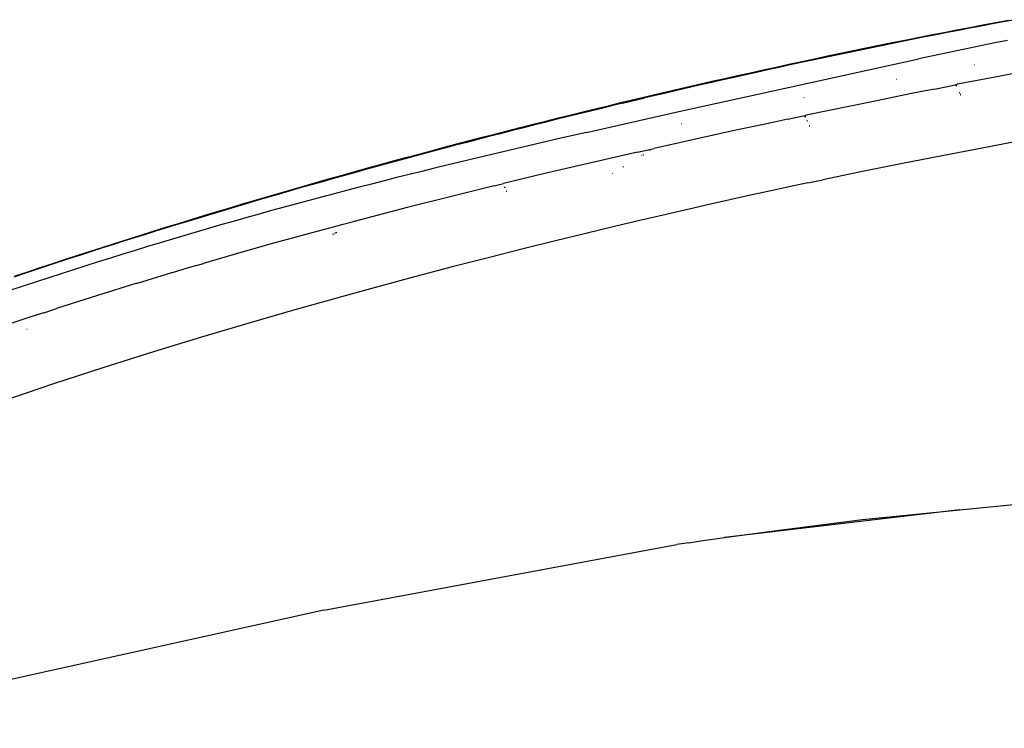
# Model space of a CAD drawing. Units: millimetres. Extents: x 1127 to 5670, y 370 to 3430.
# Drawn here: x 3175 to 3268, y 935 to 1001 of the extents above; entities that cross this region are included whole.
import ezdxf

# ---------------------------------------------------------------- set-up
doc = ezdxf.new("R2010")
doc.units = ezdxf.units.MM

msp = doc.modelspace()

# ---------------------------------------------------------------- linework, layer by layer
for p, q in [((3265.509, 1000.745), (3266.722, 1000.973)), ((3267.469, 1001.035), (3266.414, 1000.837)), ((3266.722, 1000.973), (3267.936, 1001.199)), ((3268.525, 1001.231), (3267.469, 1001.035)), ((3260.663, 999.812), (3261.874, 1000.049)), ((3262.199, 1000.029), (3261.146, 999.823)), ((3261.874, 1000.049), (3263.085, 1000.283)), ((3263.252, 1000.234), (3262.199, 1000.029)), ((3263.085, 1000.283), (3264.297, 1000.516)), ((3264.306, 1000.437), (3263.252, 1000.234)), ((3264.297, 1000.516), (3265.509, 1000.745)), ((3265.36, 1000.638), (3264.306, 1000.437)), ((3266.414, 1000.837), (3265.36, 1000.638)), ((3255.827, 998.845), (3257.035, 999.09)), ((3257.991, 999.195), (3256.94, 998.982)), ((3257.035, 999.09), (3258.244, 999.333)), ((3259.042, 999.406), (3257.991, 999.195)), ((3258.244, 999.333), (3259.453, 999.574)), ((3260.094, 999.615), (3259.042, 999.406)), ((3259.453, 999.574), (3260.663, 999.812)), ((3261.146, 999.823), (3260.094, 999.615)), ((3266.641, 999.056), (3265.462, 998.812)), ((3267.819, 999.298), (3266.641, 999.056)), ((3251.001, 997.844), (3252.206, 998.097)), ((3252.741, 998.116), (3251.692, 997.895)), ((3252.206, 998.097), (3253.412, 998.348)), ((3253.79, 998.335), (3252.741, 998.116)), ((3253.412, 998.348), (3254.619, 998.598)), ((3254.84, 998.552), (3253.79, 998.335)), ((3254.619, 998.598), (3255.827, 998.845)), ((3255.89, 998.768), (3254.84, 998.552)), ((3256.94, 998.982), (3255.89, 998.768)), ((3264.283, 998.566), (3261.92, 998.067)), ((3265.462, 998.812), (3264.283, 998.566)), ((3247.388, 997.071), (3248.592, 997.33)), ((3248.548, 997.224), (3247.5, 996.997)), ((3249.596, 997.449), (3248.548, 997.224)), ((3248.592, 997.33), (3249.796, 997.588)), ((3250.644, 997.673), (3249.596, 997.449)), ((3249.796, 997.588), (3251.001, 997.844)), ((3251.692, 997.895), (3250.644, 997.673)), ((3255.99, 996.79), (3259.552, 997.561)), ((3261.92, 998.067), (3259.552, 997.561)), ((3236.805, 992.572), (3255.99, 996.79)), ((3242.581, 996.011), (3243.782, 996.279)), ((3244.36, 996.308), (3243.314, 996.075)), ((3243.782, 996.279), (3244.983, 996.545)), ((3245.407, 996.539), (3244.36, 996.308)), ((3244.983, 996.545), (3246.185, 996.809)), ((3246.453, 996.769), (3245.407, 996.539)), ((3246.185, 996.809), (3247.388, 997.071)), ((3247.5, 996.997), (3246.453, 996.769)), ((3264.767, 996.993), (3264.732, 996.987)), ((3238.984, 995.196), (3240.182, 995.47)), ((3240.178, 995.367), (3239.133, 995.128)), ((3241.223, 995.604), (3240.178, 995.367)), ((3240.182, 995.47), (3241.382, 995.742)), ((3242.268, 995.84), (3241.223, 995.604)), ((3241.382, 995.742), (3242.581, 996.011)), ((3243.314, 996.075), (3242.268, 995.84)), ((3257.453, 995.646), (3257.409, 995.638)), ((3266.661, 995.855), (3263.139, 995.201)), ((3268.434, 996.194), (3266.661, 995.855)), ((3236.001, 994.402), (3233.914, 993.911)), ((3235.393, 994.363), (3236.589, 994.642)), ((3237.044, 994.646), (3236.001, 994.402)), ((3236.589, 994.642), (3237.786, 994.92)), ((3238.089, 994.888), (3237.044, 994.646)), ((3237.786, 994.92), (3238.984, 995.196)), ((3239.133, 995.128), (3238.089, 994.888)), ((3261.013, 994.748), (3259.013, 994.348)), ((3261.013, 994.748), (3262.97, 995.136)), ((3263.037, 995.149), (3262.97, 995.136)), ((3263.037, 995.149), (3262.985, 995.105)), ((3263.003, 995.067), (3263.099, 995.085)), ((3263.07, 995.155), (3263.037, 995.149)), ((3263.083, 995.123), (3263.037, 995.149)), ((3263.104, 995.162), (3263.07, 995.155)), ((3263.139, 995.201), (3263.104, 995.162)), ((3263.321, 994.414), (3263.385, 994.427)), ((3230.615, 993.224), (3231.808, 993.512)), ((3231.808, 993.512), (3233.003, 993.797)), ((3231.829, 993.414), (3233.914, 993.911)), ((3233.003, 993.797), (3234.197, 994.081)), ((3234.197, 994.081), (3235.393, 994.363)), ((3248.822, 993.944), (3248.778, 993.935)), ((3255.288, 993.593), (3248.999, 992.303)), ((3259.013, 994.348), (3255.288, 993.593)), ((3263.46, 994.231), (3263.414, 994.223)), ((3263.427, 994.194), (3263.471, 994.203)), ((3227.037, 992.349), (3228.229, 992.643)), ((3228.702, 992.657), (3227.661, 992.401)), ((3228.229, 992.643), (3229.422, 992.934)), ((3229.744, 992.911), (3228.702, 992.657)), ((3229.422, 992.934), (3230.615, 993.224)), ((3230.786, 993.163), (3229.744, 992.911)), ((3231.829, 993.414), (3230.786, 993.163)), ((3232.022, 991.505), (3236.805, 992.572)), ((3223.464, 991.456), (3224.654, 991.756)), ((3225.578, 991.886), (3224.537, 991.626)), ((3224.654, 991.756), (3225.846, 992.054)), ((3226.619, 992.145), (3225.578, 991.886)), ((3225.846, 992.054), (3227.037, 992.349)), ((3227.661, 992.401), (3226.619, 992.145)), ((3247.283, 991.93), (3245.599, 991.572)), ((3247.283, 991.93), (3248.728, 992.235)), ((3248.728, 992.235), (3248.932, 992.278)), ((3248.959, 992.211), (3248.862, 992.19)), ((3248.882, 992.149), (3248.976, 992.169)), ((3248.968, 992.296), (3248.932, 992.278)), ((3248.968, 992.296), (3248.999, 992.303)), ((3249.129, 991.785), (3249.057, 991.782)), ((3249.141, 991.756), (3249.087, 991.757)), ((3219.894, 990.545), (3221.083, 990.851)), ((3221.415, 990.837), (3220.375, 990.57)), ((3221.083, 990.851), (3222.273, 991.155)), ((3222.455, 991.101), (3221.415, 990.837)), ((3222.273, 991.155), (3223.464, 991.456)), ((3223.496, 991.364), (3222.455, 991.101)), ((3224.537, 991.626), (3223.496, 991.364)), ((3228.446, 990.696), (3232.022, 991.505)), ((3237.389, 991.5), (3237.35, 991.491)), ((3242.131, 990.827), (3238.529, 990.038)), ((3245.599, 991.572), (3242.131, 990.827)), ((3249.282, 991.312), (3249.316, 991.319)), ((3249.299, 991.277), (3249.33, 991.284)), ((3216.328, 989.615), (3217.516, 989.927)), ((3218.295, 990.033), (3217.255, 989.762)), ((3217.516, 989.927), (3218.705, 990.237)), ((3219.335, 990.302), (3218.295, 990.033)), ((3218.705, 990.237), (3219.894, 990.545)), ((3220.375, 990.57), (3219.335, 990.302)), ((3226.067, 990.152), (3223.692, 989.603)), ((3228.446, 990.696), (3226.067, 990.152)), ((3238.529, 990.038), (3234.794, 989.205)), ((3269.182, 989.939), (3265.453, 989.235)), ((3212.767, 988.665), (3213.954, 988.984)), ((3214.137, 988.939), (3213.099, 988.661)), ((3213.954, 988.984), (3215.141, 989.3)), ((3215.176, 989.215), (3214.137, 988.939)), ((3215.141, 989.3), (3216.328, 989.615)), ((3216.216, 989.489), (3215.176, 989.215)), ((3217.255, 989.762), (3216.216, 989.489)), ((3221.321, 989.048), (3220.137, 988.768)), ((3223.692, 989.603), (3221.321, 989.048)), ((3233.236, 988.853), (3234.794, 989.205)), ((3234.416, 988.994), (3234.371, 988.983)), ((3234.372, 988.984), (3234.418, 988.995)), ((3234.417, 988.995), (3234.372, 988.984)), ((3234.418, 988.995), (3234.373, 988.984)), ((3234.418, 988.995), (3234.373, 988.984)), ((3265.453, 989.235), (3261.725, 988.515)), ((3209.21, 987.697), (3210.395, 988.022)), ((3211.022, 988.101), (3209.984, 987.818)), ((3210.395, 988.022), (3211.581, 988.345)), ((3212.06, 988.382), (3211.022, 988.101)), ((3211.581, 988.345), (3212.767, 988.665)), ((3213.099, 988.661), (3212.06, 988.382)), ((3217.773, 988.204), (3216.593, 987.919)), ((3218.955, 988.487), (3217.773, 988.204)), ((3220.137, 988.768), (3218.955, 988.487)), ((3231.619, 988.484), (3228.211, 987.696)), ((3233.236, 988.853), (3231.619, 988.484)), ((3233.627, 988.5), (3233.636, 988.532)), ((3233.767, 988.613), (3233.822, 988.632)), ((3261.725, 988.515), (3258, 987.779)), ((3205.656, 986.708), (3206.84, 987.04)), ((3206.84, 987.04), (3208.025, 987.369)), ((3207.909, 987.248), (3206.872, 986.961)), ((3208.946, 987.534), (3207.909, 987.248)), ((3208.025, 987.369), (3209.21, 987.697)), ((3209.984, 987.818), (3208.946, 987.534)), ((3213.058, 987.052), (3211.882, 986.759)), ((3214.235, 987.343), (3213.058, 987.052)), ((3215.413, 987.632), (3214.235, 987.343)), ((3216.593, 987.919), (3215.413, 987.632)), ((3228.211, 987.696), (3224.57, 986.839)), ((3231.908, 987.462), (3231.874, 987.452)), ((3258, 987.779), (3254.277, 987.027)), ((3203.29, 986.038), (3204.473, 986.374)), ((3204.799, 986.38), (3203.762, 986.088)), ((3204.473, 986.374), (3205.656, 986.708)), ((3205.835, 986.671), (3204.799, 986.38)), ((3206.872, 986.961), (3205.835, 986.671)), ((3209.533, 986.167), (3208.36, 985.867)), ((3210.707, 986.464), (3209.533, 986.167)), ((3211.882, 986.759), (3210.707, 986.464)), ((3224.57, 986.839), (3220.7, 985.908)), ((3230.926, 986.869), (3230.891, 986.866)), ((3249.159, 985.965), (3250.557, 986.258)), ((3254.277, 987.027), (3250.557, 986.258)), ((3200.656, 985.199), (3199.621, 984.9)), ((3199.744, 985.016), (3200.925, 985.359)), ((3201.691, 985.497), (3200.656, 985.199)), ((3200.925, 985.359), (3202.107, 985.7)), ((3202.727, 985.793), (3201.691, 985.497)), ((3202.107, 985.7), (3203.29, 986.038)), ((3203.762, 986.088), (3202.727, 985.793)), ((3206.018, 985.261), (3204.849, 984.954)), ((3207.189, 985.565), (3206.018, 985.261)), ((3208.36, 985.867), (3207.189, 985.565)), ((3218.719, 985.424), (3215.717, 984.679)), ((3219.837, 985.698), (3218.719, 985.424)), ((3219.837, 985.698), (3220.7, 985.908)), ((3220.757, 985.584), (3220.829, 985.603)), ((3220.855, 985.544), (3220.786, 985.526)), ((3220.954, 985.19), (3220.997, 985.208)), ((3246.293, 985.354), (3244.992, 985.072)), ((3247.421, 985.596), (3246.293, 985.354)), ((3249.159, 985.965), (3247.421, 985.596)), ((3196.202, 983.974), (3197.382, 984.324)), ((3197.552, 984.295), (3196.518, 983.99)), ((3197.382, 984.324), (3198.563, 984.671)), ((3198.586, 984.598), (3197.552, 984.295)), ((3198.563, 984.671), (3199.744, 985.016)), ((3199.621, 984.9), (3198.586, 984.598)), ((3202.513, 984.332), (3201.347, 984.018)), ((3203.681, 984.645), (3202.513, 984.332)), ((3204.849, 984.954), (3203.681, 984.645)), ((3215.717, 984.679), (3211.697, 983.664)), ((3241.874, 984.386), (3240.057, 983.979)), ((3243.519, 984.75), (3241.874, 984.386)), ((3244.992, 985.072), (3243.519, 984.75)), ((3194.452, 983.375), (3193.419, 983.065)), ((3193.843, 983.268), (3195.022, 983.622)), ((3195.485, 983.683), (3194.452, 983.375)), ((3195.022, 983.622), (3196.202, 983.974)), ((3196.518, 983.99), (3195.485, 983.683)), ((3199.019, 983.38), (3197.856, 983.057)), ((3200.183, 983.7), (3199.019, 983.38)), ((3201.347, 984.018), (3200.183, 983.7)), ((3211.697, 983.664), (3206.723, 982.354)), ((3238.068, 983.528), (3235.908, 983.032)), ((3240.057, 983.979), (3238.068, 983.528)), ((3190.308, 982.191), (3191.486, 982.552)), ((3191.354, 982.439), (3190.323, 982.123)), ((3192.386, 982.753), (3191.354, 982.439)), ((3191.486, 982.552), (3192.664, 982.911)), ((3193.419, 983.065), (3192.386, 982.753)), ((3192.664, 982.911), (3193.843, 983.268)), ((3196.695, 982.731), (3195.534, 982.402)), ((3197.856, 983.057), (3196.695, 982.731)), ((3233.578, 982.488), (3231.077, 981.896)), ((3235.908, 983.032), (3233.578, 982.488)), ((3187.954, 981.461), (3189.131, 981.827)), ((3189.291, 981.806), (3188.26, 981.486)), ((3189.131, 981.827), (3190.308, 982.191)), ((3190.323, 982.123), (3189.291, 981.806)), ((3193.215, 981.735), (3192.056, 981.397)), ((3194.375, 982.07), (3193.215, 981.735)), ((3195.534, 982.402), (3194.375, 982.07)), ((3204.756, 981.848), (3202.893, 981.346)), ((3205.677, 982.079), (3204.756, 981.848)), ((3205.706, 982.101), (3205.677, 982.079)), ((3205.706, 982.101), (3206.668, 982.356)), ((3206.723, 982.354), (3206.668, 982.356)), ((3231.077, 981.896), (3228.405, 981.253)), ((3184.426, 980.348), (3185.601, 980.722)), ((3186.199, 980.842), (3185.169, 980.518)), ((3185.601, 980.722), (3186.777, 981.093)), ((3187.23, 981.165), (3186.199, 980.842)), ((3186.777, 981.093), (3187.954, 981.461)), ((3188.26, 981.486), (3187.23, 981.165)), ((3189.738, 980.712), (3188.58, 980.364)), ((3190.897, 981.056), (3189.738, 980.712)), ((3192.056, 981.397), (3190.897, 981.056)), ((3202.893, 981.346), (3199.311, 980.363)), ((3204.86, 981.196), (3204.718, 981.155)), ((3204.912, 981.284), (3204.957, 981.314)), ((3204.957, 981.314), (3205.068, 981.329)), ((3205.068, 981.329), (3205.114, 981.359)), ((3228.405, 981.253), (3225.565, 980.558)), ((3182.076, 979.595), (3183.25, 979.973)), ((3183.111, 979.862), (3182.082, 979.532)), ((3184.14, 980.191), (3183.111, 979.862)), ((3183.25, 979.973), (3184.426, 980.348)), ((3185.169, 980.518), (3184.14, 980.191)), ((3187.423, 980.014), (3186.266, 979.661)), ((3188.58, 980.364), (3187.423, 980.014)), ((3199.311, 980.363), (3195.922, 979.407)), ((3222.554, 979.809), (3219.375, 979.005)), ((3225.565, 980.558), (3222.554, 979.809)), ((3178.554, 978.445), (3179.727, 978.831)), ((3180.026, 978.866), (3178.999, 978.53)), ((3179.727, 978.831), (3180.901, 979.214)), ((3181.054, 979.2), (3180.026, 978.866)), ((3180.901, 979.214), (3182.076, 979.595)), ((3182.082, 979.532), (3181.054, 979.2)), ((3183.953, 978.946), (3182.797, 978.584)), ((3185.109, 979.305), (3183.953, 978.946)), ((3186.266, 979.661), (3185.109, 979.305)), ((3195.922, 979.407), (3192.725, 978.481)), ((3219.375, 979.005), (3216.027, 978.143)), ((3176.946, 977.853), (3175.921, 977.511)), ((3176.208, 977.667), (3177.381, 978.057)), ((3177.972, 978.192), (3176.946, 977.853)), ((3177.381, 978.057), (3178.554, 978.445)), ((3178.999, 978.53), (3177.972, 978.192)), ((3180.488, 977.853), (3179.334, 977.483)), ((3181.642, 978.22), (3180.488, 977.853)), ((3182.797, 978.584), (3181.642, 978.22)), ((3191.221, 978.038), (3189.705, 977.565)), ((3191.981, 978.263), (3191.221, 978.038)), ((3191.981, 978.263), (3192.725, 978.481)), ((3216.027, 978.143), (3212.511, 977.221)), ((3175.921, 977.511), (3174.897, 977.168)), ((3175.036, 977.274), (3176.208, 977.667)), ((3178.182, 977.11), (3177.03, 976.735)), ((3179.334, 977.483), (3178.182, 977.11)), ((3189.653, 977.571), (3186.434, 976.57)), ((3189.705, 977.565), (3189.653, 977.571)), ((3212.511, 977.221), (3208.829, 976.234)), ((3175.878, 976.357), (3174.728, 975.976)), ((3177.03, 976.735), (3175.878, 976.357)), ((3186.323, 976.561), (3182.738, 975.446)), ((3186.434, 976.57), (3186.323, 976.561)), ((3208.829, 976.234), (3204.981, 975.179)), ((3182.738, 975.446), (3178.897, 974.221)), ((3204.981, 975.179), (3200.971, 974.05)), ((3177.723, 973.84), (3178.897, 974.221)), ((3176.592, 973.471), (3174.457, 972.766)), ((3177.723, 973.84), (3176.592, 973.471)), ((3200.971, 974.05), (3196.798, 972.844)), ((3196.798, 972.844), (3192.466, 971.555)), ((3176.11, 972.284), (3176.143, 972.293)), ((3192.466, 971.555), (3187.976, 970.177)), ((3187.976, 970.177), (3183.328, 968.707)), ((3183.328, 968.707), (3178.525, 967.143)), ((3178.525, 967.143), (3173.568, 965.479)), ((3263.384, 955.414), (3270.243, 956.105)), ((3263.384, 955.414), (3241.373, 952.823)), ((3254.274, 954.497), (3263.384, 955.414)), ((3245.76, 953.43), (3254.274, 954.497)), ((3241.373, 952.823), (3245.76, 953.43)), ((3203.897, 946.016), (3236.899, 952.164)), ((3238.026, 952.333), (3236.899, 952.164)), ((3238.026, 952.333), (3239.147, 952.5)), ((3239.147, 952.5), (3241.373, 952.823)), ((3203.897, 946.016), (3153.998, 934.984))]:
    msp.add_line(p, q)

doc.saveas('drawing.dxf')
